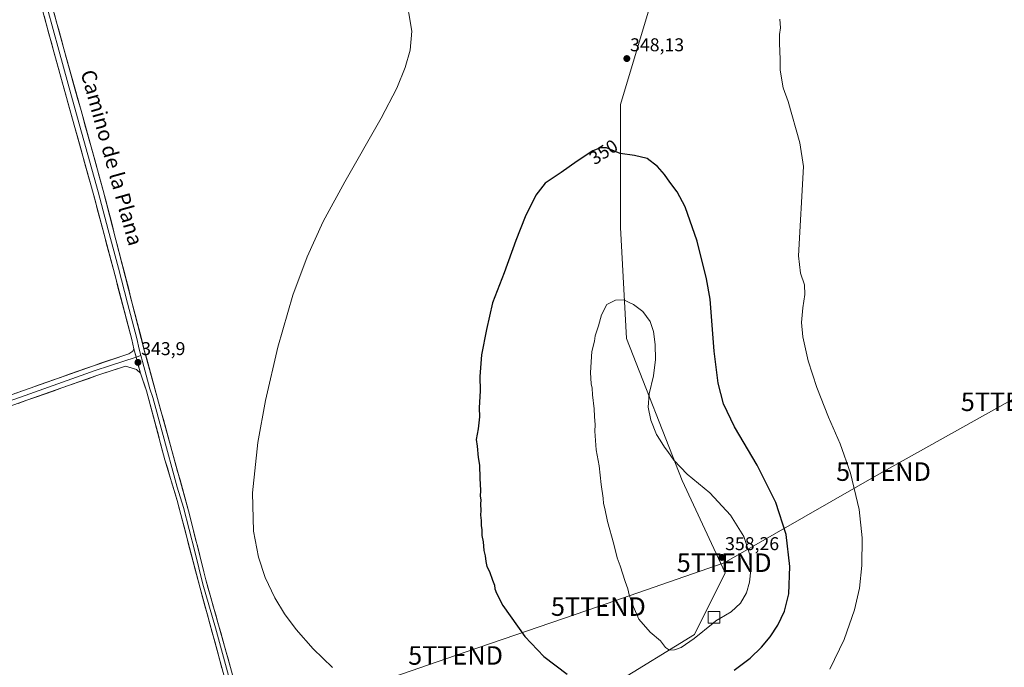
# Model space of a CAD drawing. Units: metres. Extents: x 597572 to 601029, y 4703670 to 4706032.
# Drawn here: x 598572 to 599103, y 4705316 to 4705665 of the extents above; entities that cross this region are included whole.
import ezdxf
from ezdxf.enums import TextEntityAlignment as Align

# ---------------------------------------------------------------- set-up
doc = ezdxf.new("R2010")
doc.units = ezdxf.units.M
doc.header["$MEASUREMENT"] = 0
doc.layers.get('0').update_dxf_attribs({"lineweight": 5})
for name, color, linetype, lineweight in [('Carátula', 7, 'Continuous', 5), ('Cultivos herbáceos CxS', 92, 'Continuous', 0), ('Curva de nivel maestra', 36, 'Continuous', 30), ('Curva de nivel normal', 36, 'Continuous', 0), ('Edificación ligera', 1, 'Continuous', 0), ('Edificación ligera Cxs', 1, 'Continuous', 0), ('Layer 0', 7, 'Continuous', 0), ('Punto de cota en terreno', 7, 'Continuous', 0), ('Rótulo de curva de nivel directora', 19, 'Continuous', 0), ('Rótulo de punto de cota en terreno', 19, 'Continuous', 0), ('Tendido', 6, 'Continuous', 0), ('Texto cartográfico', 19, 'Continuous', 0), ('Torre de tendido puntual', 7, 'Continuous', 0)]:
    doc.layers.add(name, color=color, linetype=linetype, lineweight=lineweight)
doc.styles.add('Arial', font='txt', dxfattribs={"height": 0.2})

# ---------------------------------------------------------------- blocks, each defined once
blk = doc.blocks.new('*U150')
at = {"layer": 'Cultivos herbáceos CxS', "color": 92, "linetype": 'Continuous', "lineweight": 0}
blk.add_polyline3d([(598892.9261, 4705306.7493, 350.6822), (598936.1887, 4705333.3715, 354.2512), (598952.8285, 4705366.6497, 357.5566), (598929.5343, 4705416.5679, 356.0835), (598899.5847, 4705493.1089, 355.7178), (598896.2579, 4705553.0101, 353.2087), (598896.2589, 4705619.5673, 348.5789), (598926.2111, 4705719.4025, 350.5653)], dxfattribs=at)
blk = doc.blocks.new('*U151')
at = {"layer": 'Cultivos herbáceos CxS', "color": 92, "linetype": 'Continuous', "lineweight": 0}
blk.add_polyline3d([(598926.2111, 4705719.4025, 350.5653), (598896.2589, 4705619.5673, 348.5789), (598896.2579, 4705553.0101, 353.2087), (598899.5847, 4705493.1089, 355.7178), (598929.5343, 4705416.5679, 356.0835), (598952.8285, 4705366.6497, 357.5566), (598936.1887, 4705333.3715, 354.2512), (598892.9261, 4705306.7493, 350.6822), (598892.9257, 4705276.7987, 347.8084), (598889.5971, 4705230.2087, 342.6099), (598876.2853, 4705200.2583, 343.0683), (598836.3511, 4705206.9145, 343.3012), (598786.4333, 4705210.2429, 341.6443), (598746.4987, 4705180.2927, 340.7509), (598719.9545, 4705171.9107, 341.2642), (598682.5325, 4705307.9989, 344.5578), (598542.0351, 4705256.1249, 340.712)], dxfattribs=at)
blk = doc.blocks.new('5PATER')
at = {"layer": 'Carátula', "linetype": 'Continuous', "lineweight": 5}
h = blk.add_hatch(color=250, dxfattribs=at)
edge = h.paths.add_edge_path()
edge.add_ellipse((0, 0.01), major_axis=(-1.33, -1.34), ratio=0.999422, start_angle=0, end_angle=360)
blk = doc.blocks.new('5TTEND')
blk.add_text('5TTEND', height=10).set_placement((0, 0), align=Align.MIDDLE_CENTER)

msp = doc.modelspace()

# ---------------------------------------------------------------- linework, layer by layer
at = {"layer": 'Cultivos herbáceos CxS', "color": 92, "linetype": 'Continuous', "lineweight": 0}
msp.add_polyline3d([(599053.82, 4706003.87, 357.45), (599029.38, 4705982.3, 357.3), (598987.07, 4705910.86, 354.64), (598959.51, 4705868.19, 353.13), (598951.51, 4705840.64, 352.75), (598933.73, 4705766.86, 353.23), (598926.21, 4705719.4, 350.57), (598896.26, 4705619.57, 348.58), (598896.26, 4705553.01, 353.21), (598899.58, 4705493.11, 355.72), (598929.53, 4705416.57, 356.08), (598952.83, 4705366.65, 357.56), (598936.19, 4705333.37, 354.25), (598892.93, 4705306.75, 350.68), (598892.93, 4705276.8, 347.81), (598889.6, 4705230.21, 342.61), (598876.29, 4705200.26, 343.07), (598836.35, 4705206.91, 343.3), (598786.43, 4705210.24, 341.64), (598746.5, 4705180.29, 340.75), (598719.95, 4705171.91, 341.26)], dxfattribs=at)
msp.add_polyline3d([(599053.82, 4706003.87, 357.45), (599029.38, 4705982.3, 357.3), (598987.07, 4705910.86, 354.64), (598959.51, 4705868.19, 353.13), (598951.51, 4705840.64, 352.75), (598933.73, 4705766.86, 353.23), (598926.21, 4705719.4, 350.57), (598896.26, 4705619.57, 348.58), (598896.26, 4705553.01, 353.21), (598899.58, 4705493.11, 355.72), (598929.53, 4705416.57, 356.08), (598952.83, 4705366.65, 357.56), (598936.19, 4705333.37, 354.25), (598892.93, 4705306.75, 350.68), (598892.93, 4705276.8, 347.81), (598889.6, 4705230.21, 342.61), (598876.29, 4705200.26, 343.07), (598836.35, 4705206.91, 343.3), (598786.43, 4705210.24, 341.64), (598746.5, 4705180.29, 340.75), (598719.95, 4705171.91, 341.26)], dxfattribs=at)
at = {"layer": 'Curva de nivel maestra', "color": 36, "linetype": 'Continuous', "lineweight": 30}
msp.add_polyline3d([(598957.59, 4705314.1, 350), (598966.26, 4705320.7, 350), (598972.36, 4705326.53, 350), (598977.13, 4705332.14, 350), (598981.2, 4705338.38, 350), (598984.8, 4705346.04, 350), (598987.09, 4705355.31, 350), (598987.73, 4705370.06, 350), (598985.66, 4705387.37, 350), (598980.2, 4705404.66, 350), (598970.03, 4705424.73, 350), (598957.82, 4705445.44, 350), (598951.87, 4705457.96, 350), (598948.97, 4705469.03, 350), (598946.9, 4705486.26, 350), (598944.69, 4705514.44, 350), (598942.75, 4705525.4, 350), (598937.67, 4705545.74, 350), (598931.19, 4705564.26, 350), (598926.94, 4705572.34, 350), (598922.86, 4705577.61, 350), (598920, 4705581.74, 350), (598916.2, 4705586.08, 350), (598910.6, 4705590.29, 350), (598903.94, 4705591.94, 350), (598896.2, 4705592.95, 350), (598888.77, 4705596.18, 350), (598885.5, 4705596.01, 350), (598881.44, 4705594.39, 350), (598872.94, 4705588.87, 350), (598864.28, 4705582.78, 350), (598855.66, 4705577, 350), (598850.5, 4705570.56, 350), (598844.91, 4705558.94, 350), (598839.75, 4705546.07, 350), (598833.46, 4705528.6, 350), (598827.14, 4705512.35, 350), (598824.02, 4705498.02, 350), (598821.3, 4705484.28, 350), (598820.38, 4705472.74, 350), (598820.48, 4705464.96, 350), (598820.04, 4705455.67, 350), (598820.19, 4705450.92, 350), (598819.47, 4705444.34, 350), (598818.43, 4705438.7, 350), (598818.91, 4705435.03, 350), (598819.52, 4705429, 350), (598820.21, 4705424.82, 350), (598820.35, 4705417.77, 350), (598820.73, 4705411.22, 350), (598820.48, 4705408.1, 350), (598820.93, 4705406.03, 350), (598820.8, 4705403.7, 350), (598820.95, 4705400.37, 350), (598820.74, 4705397.84, 350), (598821.15, 4705394.94, 350), (598821.04, 4705392.31, 350), (598821.38, 4705389.85, 350), (598821.48, 4705386.8, 350), (598822.14, 4705383.48, 350), (598822.43, 4705378.71, 350), (598823.28, 4705375.83, 350), (598823.52, 4705372.87, 350), (598824.22, 4705370.16, 350), (598825.51, 4705367.37, 350), (598827.14, 4705362.71, 350), (598828.3, 4705360.04, 350), (598828.45, 4705358.04, 350), (598829.43, 4705355.71, 350), (598832.85, 4705349.04, 350), (598844.6, 4705332.34, 350), (598854.96, 4705321.54, 350), (598867.57, 4705311.99, 350)], dxfattribs=at)
at = {"layer": 'Curva de nivel normal', "color": 36, "linetype": 'Continuous', "lineweight": 0}
for points in [[(598780.28, 4705679.44, 345), (598783.71, 4705659, 345), (598782.82, 4705648.78, 345), (598780.1, 4705639.37, 345), (598775.47, 4705628.36, 345), (598767.17, 4705612.19, 345), (598747.47, 4705577.78, 345), (598735.82, 4705556.27, 345), (598727.17, 4705537.34, 345), (598719.48, 4705516.58, 345), (598711.31, 4705488.58, 345), (598704.6, 4705459.74, 345), (598700.45, 4705437.08, 345), (598697.59, 4705409.93, 345), (598698.22, 4705389.19, 345), (598700.82, 4705375.2, 345), (598704.46, 4705364.18, 345), (598709.63, 4705353.27, 345), (598714.92, 4705344.62, 345), (598721.21, 4705336.08, 345), (598730.39, 4705325.62, 345), (598740.83, 4705315.57, 345)], [(599009.28, 4705314.72, 345), (599017.11, 4705330.72, 345), (599022.68, 4705346.71, 345), (599025.3, 4705358.37, 345), (599026.61, 4705370.71, 345), (599026.82, 4705385.59, 345), (599025.16, 4705400.87, 345), (599020.46, 4705420.57, 345), (599014.86, 4705436.3, 345), (599008.63, 4705450.74, 345), (599002.32, 4705466.76, 345), (598997.66, 4705481.1, 345), (598994.72, 4705494.15, 345), (598994.06, 4705501.85, 345), (598994.64, 4705509.81, 345), (598995.79, 4705516.9, 345), (598995.65, 4705522.08, 345), (598993.39, 4705528.48, 345), (598992.36, 4705537.79, 345), (598995.12, 4705586.09, 345), (598993.16, 4705598.72, 345), (598986.73, 4705621.03, 345), (598984.05, 4705628.43, 345), (598982.57, 4705637.98, 345), (598982.53, 4705643.72, 345), (598982.06, 4705652.6, 345), (598982.15, 4705657.34, 345), (598982.73, 4705660.81, 345), (598982.38, 4705665.46, 345)], [(598949.85, 4705341.98, 355), (598956.11, 4705345.73, 355), (598961.14, 4705350.28, 355), (598964.35, 4705355.96, 355), (598966.01, 4705361.73, 355), (598966.73, 4705368.3, 355), (598966.14, 4705376.37, 355), (598962.86, 4705386.33, 355), (598955.61, 4705397.89, 355), (598944.45, 4705409.88, 355), (598932.22, 4705419.98, 355), (598925.12, 4705427.54, 355), (598921.78, 4705432.22, 355), (598920.02, 4705434.44, 355), (598917.78, 4705438.27, 355), (598915.78, 4705441.45, 355), (598912.68, 4705449.09, 355), (598911.28, 4705456.07, 355), (598911.77, 4705463.36, 355), (598914.17, 4705473.1, 355), (598915.22, 4705481.93, 355), (598915.08, 4705489.94, 355), (598914.05, 4705497.02, 355), (598912.24, 4705502.33, 355), (598908.33, 4705507.75, 355), (598903.28, 4705511.46, 355), (598900.55, 4705512.85, 355), (598898.01, 4705514.02, 355), (598893.59, 4705513.84, 355), (598888.95, 4705511.58, 355), (598886, 4705506.02, 355), (598884.44, 4705500.02, 355), (598882.55, 4705494.69, 355), (598882.23, 4705491.69, 355), (598880.82, 4705486.23, 355), (598880.05, 4705474.86, 355), (598880.41, 4705468.67, 355), (598881, 4705466.44, 355), (598881.12, 4705462.8, 355), (598882.1, 4705455.28, 355), (598882.3, 4705451.04, 355), (598882.68, 4705446.56, 355), (598882.48, 4705443.14, 355), (598883.08, 4705433.12, 355), (598884.82, 4705424.4, 355), (598885.85, 4705414.46, 355), (598886.93, 4705407.03, 355), (598887.17, 4705404.04, 355), (598887.91, 4705401.37, 355), (598889.28, 4705394.48, 355), (598892.71, 4705382.15, 355), (598894.58, 4705374.82, 355), (598896.18, 4705370.47, 355), (598898.85, 4705362.09, 355), (598900.31, 4705358.08, 355), (598900.89, 4705354.83, 355), (598903.31, 4705348.32, 355), (598906.21, 4705341.71, 355), (598912.38, 4705334.72, 355), (598917.93, 4705330.05, 355), (598920.6, 4705326.48, 355), (598922.75, 4705324.93, 355), (598925.53, 4705325.08, 355), (598929.08, 4705326.47, 355), (598935.98, 4705331.17, 355), (598946.23, 4705339.48, 355)], [(598946.23, 4705339.48, 355), (598947.78, 4705340.74, 355), (598949.85, 4705341.98, 355)]]:
    msp.add_polyline3d(points, dxfattribs=at)
at = {"layer": 'Edificación ligera', "color": 1, "linetype": 'Continuous', "lineweight": 0}
msp.add_polyline3d([(598949.85, 4705339.48, 354.49), (598943.56, 4705339.48, 355.49), (598943.56, 4705345.8, 356.68), (598949.85, 4705345.8, 355.68), (598949.85, 4705339.48, 354.49)], dxfattribs=at)
at = {"layer": 'Edificación ligera Cxs', "color": 1, "linetype": 'Continuous', "lineweight": 0}
msp.add_polyline3d([(598949.85, 4705339.48, 354.48), (598943.56, 4705339.48, 355.49), (598943.56, 4705345.8, 356.68), (598949.85, 4705345.8, 355.68), (598949.85, 4705339.48, 354.48)], close=True, dxfattribs=at)
at = {"layer": 'Layer 0', "linetype": 'Continuous', "lineweight": 0}
for points in [[(598633.52, 4705487.6), (598632.49, 4705492.62), (598622.53, 4705530.38), (598611.6, 4705571.68), (598600.52, 4705611.52), (598590.4, 4705648), (598581.23, 4705681.72), (598576.36, 4705698.16), (598575.21, 4705703.66), (598574.46, 4705713.47), (598575.22, 4705719.55), (598578.03, 4705729.86), (598581.26, 4705738.24), (598586.2, 4705749.31), (598594.92, 4705767.51), (598606.13, 4705788.74), (598608.46, 4705794.51), (598615.07, 4705807.81), (598637.34, 4705854.4)], [(598583.95, 4705682.49), (598593.13, 4705648.75), (598598.19, 4705630.51), (598603.25, 4705612.28), (598614.33, 4705572.42), (598619.8, 4705551.76), (598625.26, 4705531.11), (598630.24, 4705512.23), (598635.25, 4705493.27), (598636.44, 4705487.43), (598637.36, 4705484.03)], [(598586.67, 4705683.26), (598595.85, 4705649.49), (598605.97, 4705613.03), (598617.06, 4705573.15), (598639.25, 4705486.93), (598663.66, 4705398.11), (598672.43, 4705362.91), (598685.81, 4705315.59), (598706.59, 4705239.29), (598718.8, 4705192.76), (598723.46, 4705177.85), (598724.28, 4705172.93), (598724.75, 4705165.07), (598724.57, 4705154.49), (598724.69, 4705147.65), (598726.73, 4705142.43)], [(598633.52, 4705487.6), (598633.08, 4705486.27), (598630.95, 4705484.88), (598611.75, 4705478.5), (598574.02, 4705465.15), (598545.71, 4705455.19), (598464.45, 4705424.63), (598437.57, 4705414.57), (598432.63, 4705412.72)], [(598633.52, 4705487.6), (598634.78, 4705483.17), (598637.25, 4705474.47)], [(598633.52, 4705487.6), (598634.78, 4705483.17), (598637.25, 4705474.47)], [(598634.78, 4705483.17), (598620.44, 4705478.41), (598612.67, 4705475.83), (598574.96, 4705462.49), (598546.68, 4705452.54), (598465.44, 4705421.99), (598452, 4705416.96), (598433.53, 4705410.04)], [(598637.36, 4705484.03), (598634.78, 4705483.17)], [(598637.36, 4705484.03), (598638.25, 4705480.7), (598642.27, 4705466.08), (598643.86, 4705461.28), (598648.82, 4705442.72), (598657.01, 4705412.93), (598660.32, 4705401.89), (598666.52, 4705378.25), (598670.9, 4705360.65), (598677.59, 4705336.99), (598690.04, 4705291.52), (598700.43, 4705253.37), (598704.89, 4705236.57), (598707.67, 4705226.96), (598713.78, 4705203.7), (598716.53, 4705192.54), (598720.3, 4705179.71), (598721.71, 4705166.18), (598720.75, 4705150.84), (598720.34, 4705140.56)], [(598045.94, 4705259.85), (598048.64, 4705262.98), (598051.94, 4705265.18), (598056.16, 4705267.05), (598073.32, 4705273.41), (598091.98, 4705280.23), (598128.15, 4705293.81), (598199.4, 4705319.78), (598232.11, 4705332.13), (598262.08, 4705343.22), (598292.75, 4705355.36), (598324.59, 4705366.93), (598358.31, 4705378.98), (598395.37, 4705392.73), (598466.43, 4705419.34), (598547.64, 4705449.88), (598575.9, 4705459.82), (598613.58, 4705473.15), (598629.12, 4705478.31), (598634.99, 4705476.38), (598637.25, 4705474.47)], [(598714.89, 4705138.96), (598719.01, 4705158.55), (598719.67, 4705163.54), (598719.69, 4705168.52), (598718.05, 4705178.99), (598716.87, 4705183.84), (598714.55, 4705192.34), (598714.02, 4705194.6), (598708.74, 4705214.63), (598703.18, 4705233.84), (598694.26, 4705267.45), (598669.37, 4705358.39), (598656.98, 4705405.66), (598650.36, 4705427.75), (598640.44, 4705464.87), (598637.25, 4705474.47)]]:
    msp.add_lwpolyline(points, dxfattribs=at)
for points in [[(598681.16, 4705315.31, 344.44), (598679.85, 4705320.1, 344.43), (598678.54, 4705324.89, 344.39), (598677.23, 4705329.67, 344.38), (598675.92, 4705334.46, 344.51), (598674.61, 4705339.24, 344.58), (598673.3, 4705344.03, 344.46), (598671.99, 4705348.82, 344.53), (598670.68, 4705353.6, 344.63), (598669.37, 4705358.39, 344.6), (598668.13, 4705363.12, 344.55), (598666.89, 4705367.84, 344.51), (598665.65, 4705372.57, 344.6), (598664.41, 4705377.3, 344.51), (598663.18, 4705382.03, 344.36), (598661.94, 4705386.75, 344.41), (598660.7, 4705391.48, 344.5), (598659.46, 4705396.21, 344.41), (598658.22, 4705400.93, 344.28), (598656.98, 4705405.66, 344.3), (598655.66, 4705410.08, 344.37), (598654.33, 4705414.5, 344.24), (598653.01, 4705418.91, 344.08), (598651.68, 4705423.33, 344.14), (598650.36, 4705427.75, 344.06), (598649.12, 4705432.39, 343.96), (598647.88, 4705437.03, 343.83), (598646.64, 4705441.67, 343.82), (598645.4, 4705446.31, 343.86), (598644.16, 4705450.95, 343.77), (598642.92, 4705455.59, 343.67), (598641.68, 4705460.23, 343.7), (598640.44, 4705464.87, 343.71), (598639.38, 4705468.07, 343.67), (598638.31, 4705471.27, 343.56), (598637.25, 4705474.47, 343.51), (598636.01, 4705478.82, 343.82), (598636.01, 4705478.85, 343.82), (598634.78, 4705483.17, 343.85), (598634.76, 4705483.22, 343.85), (598633.52, 4705487.6, 343.63), (598633.01, 4705490.11, 343.49), (598632.49, 4705492.62, 343.36), (598631.25, 4705497.34, 343.34), (598630, 4705502.06, 343.25), (598628.76, 4705506.78, 343.11), (598627.51, 4705511.5, 342.99), (598626.27, 4705516.22, 343.04), (598625.02, 4705520.94, 343.04), (598623.78, 4705525.66, 342.94), (598622.53, 4705530.38, 342.82), (598621.32, 4705534.97, 342.86), (598620.1, 4705539.56, 342.88), (598618.89, 4705544.15, 342.77), (598617.67, 4705548.74, 342.65), (598616.46, 4705553.32, 342.66), (598615.24, 4705557.91, 342.68), (598614.03, 4705562.5, 342.56), (598612.81, 4705567.09, 342.48), (598611.6, 4705571.68, 342.53), (598610.37, 4705576.11, 342.54), (598609.14, 4705580.53, 342.44), (598607.91, 4705584.96, 342.28), (598606.68, 4705589.39, 342.32), (598605.44, 4705593.81, 342.37), (598604.21, 4705598.24, 342.25), (598602.98, 4705602.67, 342.12), (598601.75, 4705607.09, 342.17), (598600.52, 4705611.52, 342.22), (598599.26, 4705616.08, 342.11), (598597.99, 4705620.64, 341.95), (598596.73, 4705625.2, 341.97), (598595.46, 4705629.76, 342.08), (598594.2, 4705634.32, 341.97), (598592.93, 4705638.88, 341.8), (598591.67, 4705643.44, 341.97), (598590.4, 4705648, 341.99), (598589.09, 4705652.82, 341.86), (598587.78, 4705657.63, 341.7), (598586.47, 4705662.45, 341.72), (598585.16, 4705667.27, 341.84)], [(598590.6, 4705668.79, 341.65), (598591.92, 4705663.96, 341.7), (598593.23, 4705659.14, 341.93), (598594.54, 4705654.31, 341.86), (598595.85, 4705649.49, 341.77), (598597.12, 4705644.93, 341.94), (598598.38, 4705640.38, 342.05), (598599.65, 4705635.82, 342), (598600.91, 4705631.26, 341.9), (598602.18, 4705626.7, 342.02), (598603.44, 4705622.15, 342.17), (598604.71, 4705617.59, 342.1), (598605.97, 4705613.03, 341.98), (598607.2, 4705608.6, 342.14), (598608.43, 4705604.17, 342.21), (598609.67, 4705599.74, 342.2), (598610.9, 4705595.31, 342.15), (598612.13, 4705590.87, 342.29), (598613.36, 4705586.44, 342.43), (598614.6, 4705582.01, 342.39), (598615.83, 4705577.58, 342.29), (598617.06, 4705573.15, 342.37), (598618.29, 4705568.36, 342.52), (598619.53, 4705563.57, 342.6), (598620.76, 4705558.78, 342.51), (598621.99, 4705553.99, 342.57), (598623.22, 4705549.2, 342.83), (598624.46, 4705544.41, 342.79), (598625.69, 4705539.62, 342.73), (598626.92, 4705534.83, 342.91), (598628.16, 4705530.04, 343.04), (598629.39, 4705525.25, 343.06), (598630.62, 4705520.46, 343), (598631.85, 4705515.67, 343.12), (598633.09, 4705510.88, 343.26), (598634.32, 4705506.09, 343.26), (598635.55, 4705501.3, 343.29), (598636.78, 4705496.51, 343.42), (598638.02, 4705491.72, 343.56), (598639.25, 4705486.93, 343.59), (598640.53, 4705482.26, 343.59), (598641.82, 4705477.58, 343.69), (598643.1, 4705472.91, 343.87), (598644.39, 4705468.23, 343.83), (598645.67, 4705463.56, 343.82), (598646.96, 4705458.88, 343.88), (598648.24, 4705454.21, 343.95), (598649.53, 4705449.53, 343.98), (598650.81, 4705444.86, 344.07), (598652.1, 4705440.18, 344.12), (598653.38, 4705435.51, 344.13), (598654.67, 4705430.83, 344.12), (598655.95, 4705426.16, 344.19), (598657.24, 4705421.48, 344.34), (598658.52, 4705416.81, 344.38), (598659.81, 4705412.13, 344.37), (598661.09, 4705407.46, 344.33), (598662.38, 4705402.78, 344.47), (598663.66, 4705398.11, 344.55), (598664.76, 4705393.71, 344.51), (598665.85, 4705389.31, 344.5), (598666.95, 4705384.91, 344.61), (598668.05, 4705380.51, 344.69), (598669.14, 4705376.11, 344.63), (598670.24, 4705371.71, 344.51), (598671.33, 4705367.31, 344.6), (598672.43, 4705362.91, 344.79), (598673.77, 4705358.18, 344.66), (598675.11, 4705353.45, 344.55), (598676.44, 4705348.71, 344.62), (598677.78, 4705343.98, 344.64), (598679.12, 4705339.25, 344.53), (598680.46, 4705334.52, 344.42), (598681.8, 4705329.79, 344.48), (598683.13, 4705325.05, 344.52), (598684.47, 4705320.32, 344.39), (598685.81, 4705315.59, 344.33)], [(598569.98, 4705463.73, 342.07), (598574.02, 4705465.15, 342.28), (598578.21, 4705466.63, 342.32), (598582.4, 4705468.12, 342.44), (598586.6, 4705469.6, 342.66), (598590.79, 4705471.08, 342.69), (598594.98, 4705472.57, 342.63), (598599.17, 4705474.05, 342.86), (598603.37, 4705475.53, 342.95), (598607.56, 4705477.02, 342.91), (598611.75, 4705478.5, 343.13), (598615.59, 4705479.78, 343.22), (598619.43, 4705481.05, 343.18), (598623.27, 4705482.33, 343.27), (598627.11, 4705483.6, 343.59), (598630.95, 4705484.88, 343.68), (598633.08, 4705486.27, 343.68), (598633.52, 4705487.6, 343.63), (598634.76, 4705483.22, 343.85), (598634.78, 4705483.17, 343.85), (598636.01, 4705478.85, 343.82), (598636.01, 4705478.82, 343.82), (598637.25, 4705474.47, 343.51), (598637.25, 4705474.47, 343.51), (598634.99, 4705476.38, 343.56), (598632.06, 4705477.35, 343.43), (598629.12, 4705478.31, 343.33), (598625.24, 4705477.02, 343.21), (598621.35, 4705475.73, 343.11), (598617.47, 4705474.44, 342.9), (598613.58, 4705473.15, 342.94), (598608.87, 4705471.48, 343.03), (598604.16, 4705469.82, 342.83), (598599.45, 4705468.15, 342.7), (598594.74, 4705466.49, 342.75), (598590.03, 4705464.82, 342.54), (598585.32, 4705463.15, 342.42), (598580.61, 4705461.49, 342.49), (598575.9, 4705459.82, 342.2), (598571.19, 4705458.16, 342.15)]]:
    msp.add_polyline3d(points, dxfattribs=at)
at = {"layer": 'Tendido', "color": 6, "linetype": 'Continuous', "lineweight": 0}
msp.add_polyline3d([(599599.6, 4705737.21, 335.84), (599511.85, 4705687.96, 337.86), (599444.51, 4705650.52, 338.84), (599380.84, 4705614, 339.48), (599311.36, 4705574.98, 341), (599254.62, 4705543.21, 340.44), (599193.34, 4705508.28, 340.46), (599105.59, 4705459.03, 341.28), (599038.27, 4705421.34, 343.81), (598952.26, 4705372.17, 357.89), (598884.34, 4705348.48, 353.46), (598807.27, 4705322.1, 347.55), (598705.67, 4705286.91, 343.98), (598633.24, 4705262.17, 342.56), (598540.37, 4705230.42, 340.32), (598466.29, 4705204.82, 339.85), (598401.53, 4705182.53, 338.51), (598331.09, 4705157, 334.68), (598278.17, 4705139.21, 333.04), (598212.21, 4705115.66, 331.46), (598138.28, 4705090.44, 330.46)], dxfattribs=at)

# ---------------------------------------------------------------- block references
at = {"layer": 'Cultivos herbáceos CxS', "color": 92, "linetype": 'Continuous', "lineweight": 0}
for name in ['*U150', '*U151']:
    msp.add_blockref(name, (0, 0), dxfattribs=at)
at = {"layer": 'Punto de cota en terreno', "linetype": 'Continuous', "lineweight": 0}
for p in [(598899.72, 4705644.26, 348.13), (598635.81, 4705480.27, 343.9), (598951, 4705375, 358.26)]:
    msp.add_blockref('5PATER', p, dxfattribs=at)
at = {"layer": 'Torre de tendido puntual', "linetype": 'Continuous', "lineweight": 0}
for p in [(599105.59, 4705459.03, 341.28), (599038.27, 4705421.34, 343.81), (598952.26, 4705372.17, 357.89), (598884.34, 4705348.48, 353.46), (598807.27, 4705322.1, 347.55)]:
    msp.add_blockref('5TTEND', p, dxfattribs=at)

# ---------------------------------------------------------------- texts
at = {"layer": 'Rótulo de curva de nivel directora', "color": 19, "linetype": 'Continuous', "lineweight": 0, "style": 'Arial'}
msp.add_text('350', height=7, rotation=33.0001, dxfattribs=at).set_placement((598887.13, 4705593.88), align=Align.MIDDLE_CENTER)
at = {"layer": 'Rótulo de punto de cota en terreno', "color": 19, "linetype": 'Continuous', "lineweight": 0, "style": 'Arial'}
for s, p in [('348,13', (598901.48, 4705646.02)), ('343,9', (598637.57, 4705482.03)), ('358,26', (598952.76, 4705376.76))]:
    msp.add_text(s, height=7, dxfattribs=at).set_placement(p, align=Align.BOTTOM_LEFT)
at = {"layer": 'Texto cartográfico', "color": 19, "linetype": 'Continuous', "lineweight": 0, "style": 'Arial'}
msp.add_text('Camino de la Plana', height=8, rotation=-74.4599, dxfattribs=at).set_placement((598621.75, 4705590.79), align=Align.MIDDLE_CENTER)

doc.saveas('drawing.dxf')
